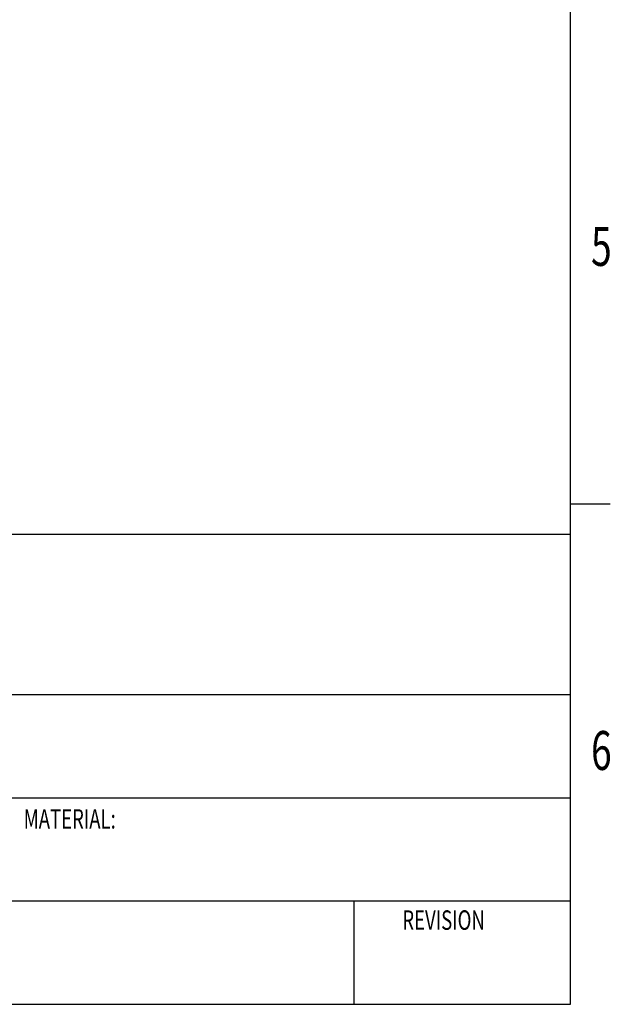
# Model space of a CAD drawing. Extents: x 0 to 43.6, y 0.2 to 33.8.
# Drawn here: x 37.3 to 43.6, y 0.9 to 11.5 of the extents above; entities that cross this region are included whole.
import ezdxf
from ezdxf.enums import TextEntityAlignment as Align

# ---------------------------------------------------------------- set-up
doc = ezdxf.new("R2010")
doc.units = 0
doc.header["$LTSCALE"] = 4
doc.header["$MEASUREMENT"] = 0
for name, color, linetype in [('BORDER_MELTRIC', 7, 'CONTINUOUS'), ('BORDER_TITLE_LINES', 7, 'CONTINUOUS'), ('BORDER_TITLE_TEXT', 7, 'CONTINUOUS')]:
    doc.layers.add(name, color=color, linetype=linetype)

msp = doc.modelspace()

# ---------------------------------------------------------------- linework, layer by layer
at = {"layer": 'BORDER_MELTRIC'}
for p, q in [((43.21384, 0.91159), (43.21384, 33.27527)), ((43.21384, 6.27527), (43.64191, 6.27527)), ((0.78616, 0.91159), (43.21384, 0.91159))]:
    msp.add_line(p, q, dxfattribs=at)
at = {"layer": 'BORDER_TITLE_LINES'}
for p, q in [((27.41714, 5.94984), (43.21384, 5.94984)), ((27.41162, 4.23219), (43.20832, 4.23219)), ((31.22521, 3.12241), (43.21386, 3.12241)), ((27.41714, 2.02177), (43.21384, 2.02177)), ((40.89587, 0.91159), (40.89587, 2.02177))]:
    msp.add_line(p, q, dxfattribs=at)

# ---------------------------------------------------------------- texts
at = {"layer": 'BORDER_MELTRIC', "width": 0.7}
for s, p in [('5', (43.43551, 8.69275)), ('6', (43.43551, 3.29275))]:
    msp.add_text(s, height=0.41667, dxfattribs=at).set_placement(p, align=Align.BOTTOM_LEFT)
at = {"layer": 'BORDER_TITLE_TEXT', "width": 0.7}
for s, p in [('MATERIAL:', (37.35182, 2.72871)), ('REVISION', (41.41181, 1.64476))]:
    msp.add_text(s, height=0.208333, dxfattribs=at).set_placement(p, align=Align.BOTTOM_LEFT)

doc.saveas('drawing.dxf')
